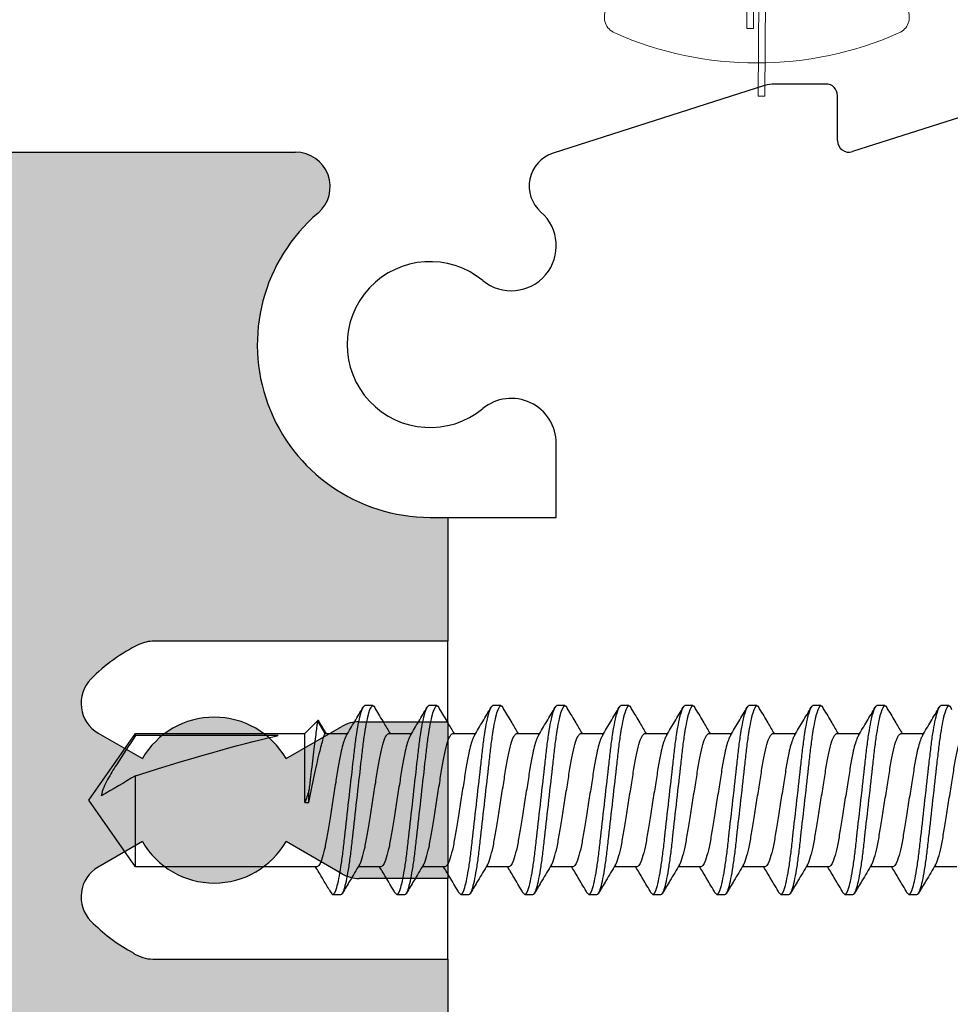
# Model space of a CAD drawing. Units: inches. Extents: x 110 to 640, y 2 to 403.
# Drawn here: x 335 to 336, y 85 to 86 of the extents above; entities that cross this region are included whole.
import ezdxf

# ---------------------------------------------------------------- set-up
doc = ezdxf.new("R2010")
doc.units = ezdxf.units.IN
doc.header["$MEASUREMENT"] = 0
doc.linetypes.add('SLD-Solid', pattern=[0])

# ---------------------------------------------------------------- blocks, each defined once
blk = doc.blocks.new('M24701')
h = blk.add_hatch(color=256)
h.dxf.hatch_style = 1
h.paths.add_polyline_path([(1.12504, 1.60121), (1.12504, 1.63621, -0.414214), (1.13504, 1.64621), (1.24004, 1.64621, 0.414186), (1.25004, 1.65621), (1.25006, 1.84826, 0.414241), (1.06256, 2.03578), (0.87504, 2.03593), (0.50004, 2.03578), (0.31252, 2.03578, 0.414214), (0.12502, 1.84828), (0.12502, 1.65621, 0.414214), (0.13502, 1.64621), (0.24002, 1.64621, -0.414214), (0.25002, 1.63621), (0.25002, 1.60121, -0.414214), (0.24002, 1.59121), (0.13502, 1.59121, 0.414214), (0.12502, 1.58121), (0.12502, 1.10121, 0.414214), (0.13502, 1.09121), (0.24002, 1.09121, -0.414214), (0.25002, 1.08121), (0.25002, 1.04621, -0.414214), (0.24002, 1.03621), (0.13502, 1.03621, 0.414215), (0.12502, 1.02621), (0.12502, 0.60331, 0.697438), (0.17786, 0.58386, -0.697439), (0.44205, 0.48659), (0.44205, 0.47109), (0.54953, 0.47109), (0.54953, 0.7272, -0.151287), (0.55478, 0.74415, 0.023813), (0.55628, 0.74658, -0.072415), (0.58244, 0.78099, -0.490314), (0.62944, 0.77459), (0.65153, 0.73632, 0.57735), (0.65153, 0.61161), (0.62355, 0.56314, 0.131652), (0.61953, 0.54814), (0.61953, 0.47109), (0.75553, 0.47109), (0.75553, 0.54814, 0.131652), (0.75151, 0.56314), (0.72353, 0.61161, 0.57735), (0.72353, 0.73632), (0.74562, 0.77459, -0.490314), (0.79262, 0.78099, -0.086084), (0.82253, 0.73935, -0.113237), (0.82553, 0.72627), (0.82553, 0.47109), (0.93301, 0.47109), (0.93301, 0.48659, -0.697401), (1.19719, 0.58387, 0.697392), (1.25002, 0.60332), (1.25003, 1.02621, 0.414221), (1.24003, 1.03621), (1.13504, 1.03621, -0.414214), (1.12504, 1.04621), (1.12504, 1.08121, -0.414214), (1.13504, 1.09121), (1.24004, 1.09121, 0.414214), (1.25004, 1.10121), (1.25004, 1.58121, 0.414214), (1.24004, 1.59121), (1.13504, 1.59121, -0.414214)])
for p, q in [((1.25003, 1.02621), (1.25002, 0.60332)), ((0.65153, 0.73632), (0.62944, 0.77459)), ((0.74562, 0.77459), (0.72353, 0.73632)), ((0.54953, 0.7272), (0.54953, 0.47109)), ((0.82553, 0.47109), (0.82553, 0.72627)), ((0.62355, 0.56314), (0.65153, 0.61161)), ((0.72353, 0.61161), (0.75151, 0.56314)), ((0.61953, 0.47109), (0.61953, 0.54814)), ((0.75553, 0.54814), (0.75553, 0.47109)), ((0.93301, 0.48659), (0.93301, 0.37709)), ((0.54953, 0.47109), (0.44205, 0.47109)), ((0.54953, 0.47109), (0.61953, 0.47109)), ((0.75553, 0.47109), (0.61953, 0.47109)), ((0.75553, 0.47109), (0.82553, 0.47109)), ((0.93301, 0.47109), (0.82553, 0.47109)), ((0.93301, 0.37709), (0.99728, 0.37709)), ((1.30779, 0.19639), (1.24919, 0.37972)), ((1.30922, 0.14304), (1.30922, 0.18726)), ((1.26004, 0.13305), (1.29922, 0.13304)), ((1.2822, 0.02087), (1.25051, 0.12))]:
    blk.add_line(p, q)
for centre, radius, start, end in [((0.60345, 0.75959), 0.03, 30, 134.47751), ((0.77161, 0.75959), 0.03, 45.52249, 150), ((0.68753, 0.67396), 0.15, 134.47751, 151.04498), ((0.68753, 0.67396), 0.15, 25.84193, 45.52249), ((0.57953, 0.7272), 0.03, 145.58849, 180), ((0.53003, 0.7611), 0.03, 325.58849, 331.04498), ((0.68753, 0.67396), 0.072, 120, 240), ((0.68753, 0.67396), 0.072, 300, 60), ((0.79553, 0.72627), 0.03, 0, 25.84193), ((1.08301, 0.48659), 0.15, 40.43217, 180), ((1.22002, 0.60332), 0.03, 220.43217, 359.99854), ((0.64953, 0.54814), 0.03, 150, 180), ((0.72553, 0.54814), 0.03, 0, 30), ((1.08301, 0.48659), 0.072, 320.56999, 219.43001), ((0.99728, 0.41609), 0.039, 270, 39.43001), ((1.16875, 0.41609), 0.039, 140.56999, 318.74142), ((1.22062, 0.37058), 0.03, 17.72607, 138.74142), ((1.27922, 0.18726), 0.03, 0, 17.72607), ((1.29922, 0.14304), 0.01, 270.00012, 0), ((1.26004, 0.12305), 0.01, 90, 197.72607)]:
    blk.add_arc(centre, radius, start, end)
blk = doc.blocks.new('WS1')
at = {"lineweight": 5}
for p, q in [((44.37194, 4.79628), (44.37373, 4.53797)), ((44.37772, 4.79628), (44.37194, 4.79628)), ((44.37955, 4.53499), (44.37772, 4.79628)), ((44.36801, 4.73758), (44.36224, 4.73758)), ((44.36224, 4.73758), (44.36224, 4.53499)), ((44.36801, 4.53797), (44.36801, 4.73758)), ((44.24008, 4.7211), (44.32472, 4.54743)), ((44.41702, 4.54743), (44.50166, 4.7211)), ((44.24618, 4.54364), (44.24618, 4.52123)), ((44.32472, 4.54743), (44.24998, 4.54743)), ((44.32472, 4.54022), (44.32472, 4.54743)), ((44.41702, 4.54743), (44.41702, 4.54022)), ((44.49176, 4.54743), (44.41702, 4.54743)), ((44.49556, 4.52123), (44.49556, 4.54364)), ((44.37373, 4.53797), (44.36801, 4.53797)), ((44.24998, 4.51743), (44.49176, 4.51743))]:
    blk.add_line(p, q, dxfattribs=at)
for centre, radius, start, end in [((44.37087, 4.46217), 0.30527, 66.16349, 113.83651), ((44.25357, 4.72768), 0.015, 113.83651, 205.98139), ((44.48818, 4.72768), 0.015, 334.01861, 66.16349), ((44.24998, 4.54364), 0.0038, 90, 180), ((44.37087, 4.73384), 0.19904, 256.59198, 283.40802), ((44.49176, 4.54364), 0.0038, 0, 90), ((44.24998, 4.52123), 0.0038, 180, 270), ((44.49176, 4.52123), 0.0038, 270, 0)]:
    blk.add_arc(centre, radius, start, end, dxfattribs=at)
blk = doc.blocks.new('Fixed Bumper Screw')
at = {"color": 7, "linetype": 'SLD-Solid', "lineweight": 25}
for p, q in [((1.57067, 1.05657), (1.57761, 1.05657)), ((1.62623, 1.05657), (1.63317, 1.05657)), ((1.68179, 1.05657), (1.68873, 1.05657)), ((1.73735, 1.05657), (1.74429, 1.05657)), ((1.79291, 1.05657), (1.79985, 1.05657)), ((1.84847, 1.05657), (1.85541, 1.05657)), ((1.90403, 1.05657), (1.91097, 1.05657)), ((1.95959, 1.05657), (1.96653, 1.05657)), ((2.01515, 1.05657), (2.02209, 1.05657)), ((2.07071, 1.05657), (2.07765, 1.05657)), ((2.11873, 1.04352), (2.11238, 1.03251)), ((2.12974, 1.03251), (2.11873, 1.04352)), ((1.61234, 1.03251), (1.59256, 1.03251)), ((1.6679, 1.03251), (1.64812, 1.03251)), ((1.72346, 1.03251), (1.70368, 1.03251)), ((1.77902, 1.03251), (1.75924, 1.03251)), ((1.83458, 1.03251), (1.8148, 1.03251)), ((1.89014, 1.03251), (1.87036, 1.03251)), ((1.9457, 1.03251), (1.92592, 1.03251)), ((2.00126, 1.03251), (1.98148, 1.03251)), ((2.05682, 1.03251), (2.03704, 1.03251)), ((2.11238, 1.03251), (2.0926, 1.03251)), ((2.27667, 1.03251), (2.12974, 1.03251)), ((2.12974, 0.97241), (2.12974, 1.03251)), ((2.1529, 1.03054), (2.27667, 1.03054)), ((2.31724, 0.97457), (2.27667, 1.03251)), ((2.27667, 1.03054), (2.27667, 1.03251)), ((2.27667, 0.91662), (2.27667, 0.99565)), ((2.12627, 0.97241), (2.12627, 0.98277)), ((2.27667, 0.91662), (2.31724, 0.97457)), ((2.12974, 0.97241), (2.12627, 0.97241)), ((1.56372, 0.91662), (1.5835, 0.91662)), ((1.61928, 0.91662), (1.63906, 0.91662)), ((1.67484, 0.91662), (1.69462, 0.91662)), ((1.7304, 0.91662), (1.75018, 0.91662)), ((1.78596, 0.91662), (1.80574, 0.91662)), ((1.84152, 0.91662), (1.8613, 0.91662)), ((1.89708, 0.91662), (1.91686, 0.91662)), ((1.95264, 0.91662), (1.97242, 0.91662)), ((2.0082, 0.91662), (2.02798, 0.91662)), ((2.06376, 0.91662), (2.08354, 0.91662)), ((2.11932, 0.91662), (2.27667, 0.91662)), ((1.60539, 0.89257), (1.59845, 0.89257)), ((1.60692, 0.89399), (1.60539, 0.89257)), ((1.66095, 0.89257), (1.65401, 0.89257)), ((1.66248, 0.89399), (1.66095, 0.89257)), ((1.71651, 0.89257), (1.70957, 0.89257)), ((1.71804, 0.89399), (1.71651, 0.89257)), ((1.77207, 0.89257), (1.76513, 0.89257)), ((1.7736, 0.89399), (1.77207, 0.89257)), ((1.82763, 0.89257), (1.82069, 0.89257)), ((1.82916, 0.89399), (1.82763, 0.89257)), ((1.88319, 0.89257), (1.87625, 0.89257)), ((1.88472, 0.89399), (1.88319, 0.89257)), ((1.93875, 0.89257), (1.93181, 0.89257)), ((1.94028, 0.89399), (1.93875, 0.89257)), ((1.99431, 0.89257), (1.98737, 0.89257)), ((1.99584, 0.89399), (1.99431, 0.89257)), ((2.04987, 0.89257), (2.04293, 0.89257)), ((2.0514, 0.89399), (2.04987, 0.89257)), ((2.10543, 0.89257), (2.09849, 0.89257))]:
    blk.add_line(p, q, dxfattribs=at)
blk.add_ellipse((2.30904, 0.97457), major_axis=(0.17304, -0.05715), ratio=0.0553, start_param=1.777201, end_param=2.713843, dxfattribs=at)
for points, knots in [([(1.57067, 1.05657), (1.57014, 1.05642), (1.5694, 1.05621), (1.56858, 1.05389), (1.56834, 1.0532)], [0, 0, 0, 0, 0.707355, 1, 1, 1, 1]), ([(1.59845, 0.89257), (1.59744, 0.89257), (1.59628, 0.89456), (1.59383, 0.90288), (1.59256, 0.90918), (1.59079, 0.92068), (1.59023, 0.92484), (1.58917, 0.93351), (1.58868, 0.93802), (1.58703, 0.95263), (1.5858, 0.96358), (1.58332, 0.98555), (1.58208, 0.99651), (1.58043, 1.01112), (1.57994, 1.01562), (1.57889, 1.02429), (1.57832, 1.02845), (1.57656, 1.03995), (1.57529, 1.04626), (1.57284, 1.05457), (1.57167, 1.05657), (1.57067, 1.05657)], [0, 0, 0, 0, 0.125, 0.125, 0.25, 0.25, 0.3125, 0.3125, 0.375, 0.375, 0.5, 0.5, 0.625, 0.625, 0.6875, 0.6875, 0.75, 0.75, 0.875, 0.875, 1, 1, 1, 1]), ([(1.60539, 0.89257), (1.60439, 0.89257), (1.60322, 0.89456), (1.60077, 0.90288), (1.5995, 0.90918), (1.59774, 0.92068), (1.59717, 0.92484), (1.59612, 0.93351), (1.59563, 0.93802), (1.59398, 0.95263), (1.59274, 0.96358), (1.59026, 0.98555), (1.58902, 0.99651), (1.58738, 1.01112), (1.58688, 1.01562), (1.58583, 1.02429), (1.58527, 1.02845), (1.5835, 1.03995), (1.58223, 1.04626), (1.57978, 1.05457), (1.57861, 1.05657), (1.57761, 1.05657)], [0, 0, 0, 0, 0.125, 0.125, 0.25, 0.25, 0.3125, 0.3125, 0.375, 0.375, 0.5, 0.5, 0.625, 0.625, 0.6875, 0.6875, 0.75, 0.75, 0.875, 0.875, 1, 1, 1, 1]), ([(1.5937, 1.0306), (1.59127, 1.03468), (1.58639, 1.04287), (1.58156, 1.05109), (1.57914, 1.05522)], [0, 0, 0, 0, 0.498626, 1, 1, 1, 1]), ([(1.62392, 1.05359), (1.62154, 1.04959), (1.61735, 1.04252), (1.61315, 1.03554), (1.61133, 1.03251)], [0, 0, 0, 0, 0.5663678, 1, 1, 1, 1]), ([(1.62623, 1.05657), (1.6257, 1.05642), (1.62496, 1.05621), (1.62414, 1.05389), (1.6239, 1.0532)], [0, 0, 0, 0, 0.707355, 1, 1, 1, 1]), ([(1.65401, 0.89257), (1.653, 0.89257), (1.65184, 0.89456), (1.64939, 0.90288), (1.64812, 0.90918), (1.64635, 0.92068), (1.64579, 0.92484), (1.64473, 0.93351), (1.64424, 0.93802), (1.64259, 0.95263), (1.64136, 0.96358), (1.63888, 0.98555), (1.63764, 0.99651), (1.63599, 1.01112), (1.6355, 1.01562), (1.63445, 1.02429), (1.63388, 1.02845), (1.63212, 1.03995), (1.63085, 1.04626), (1.6284, 1.05457), (1.62723, 1.05657), (1.62623, 1.05657)], [0, 0, 0, 0, 0.125, 0.125, 0.25, 0.25, 0.3125, 0.3125, 0.375, 0.375, 0.5, 0.5, 0.625, 0.625, 0.6875, 0.6875, 0.75, 0.75, 0.875, 0.875, 1, 1, 1, 1]), ([(1.66095, 0.89257), (1.65995, 0.89257), (1.65878, 0.89456), (1.65633, 0.90288), (1.65506, 0.90918), (1.6533, 0.92068), (1.65273, 0.92484), (1.65168, 0.93351), (1.65119, 0.93802), (1.64954, 0.95263), (1.6483, 0.96358), (1.64582, 0.98555), (1.64458, 0.99651), (1.64294, 1.01112), (1.64244, 1.01562), (1.64139, 1.02429), (1.64083, 1.02845), (1.63906, 1.03995), (1.63779, 1.04626), (1.63534, 1.05457), (1.63417, 1.05657), (1.63317, 1.05657)], [0, 0, 0, 0, 0.125, 0.125, 0.25, 0.25, 0.3125, 0.3125, 0.375, 0.375, 0.5, 0.5, 0.625, 0.625, 0.6875, 0.6875, 0.75, 0.75, 0.875, 0.875, 1, 1, 1, 1]), ([(1.64926, 1.0306), (1.64683, 1.03468), (1.64195, 1.04287), (1.63712, 1.05109), (1.6347, 1.05522)], [0, 0, 0, 0, 0.498626, 1, 1, 1, 1]), ([(1.67948, 1.05359), (1.6771, 1.04959), (1.67291, 1.04252), (1.66871, 1.03554), (1.66689, 1.03251)], [0, 0, 0, 0, 0.566368, 1, 1, 1, 1]), ([(1.68179, 1.05657), (1.68126, 1.05642), (1.68052, 1.05621), (1.6797, 1.05389), (1.67946, 1.0532)], [0, 0, 0, 0, 0.7073549, 1, 1, 1, 1]), ([(1.70957, 0.89257), (1.70856, 0.89257), (1.7074, 0.89456), (1.70495, 0.90288), (1.70368, 0.90918), (1.70191, 0.92068), (1.70135, 0.92484), (1.70029, 0.93351), (1.6998, 0.93802), (1.69815, 0.95263), (1.69692, 0.96358), (1.69444, 0.98555), (1.6932, 0.99651), (1.69155, 1.01112), (1.69106, 1.01562), (1.69001, 1.02429), (1.68944, 1.02845), (1.68768, 1.03995), (1.68641, 1.04626), (1.68396, 1.05457), (1.68279, 1.05657), (1.68179, 1.05657)], [0, 0, 0, 0, 0.125, 0.125, 0.25, 0.25, 0.3125, 0.3125, 0.375, 0.375, 0.5, 0.5, 0.625, 0.625, 0.6875, 0.6875, 0.75, 0.75, 0.875, 0.875, 1, 1, 1, 1]), ([(1.71651, 0.89257), (1.71551, 0.89257), (1.71434, 0.89456), (1.71189, 0.90288), (1.71062, 0.90918), (1.70886, 0.92068), (1.70829, 0.92484), (1.70724, 0.93351), (1.70675, 0.93802), (1.7051, 0.95263), (1.70386, 0.96358), (1.70138, 0.98555), (1.70014, 0.99651), (1.6985, 1.01112), (1.698, 1.01562), (1.69695, 1.02429), (1.69639, 1.02845), (1.69462, 1.03995), (1.69335, 1.04626), (1.6909, 1.05457), (1.68973, 1.05657), (1.68873, 1.05657)], [0, 0, 0, 0, 0.125, 0.125, 0.25, 0.25, 0.3125, 0.3125, 0.375, 0.375, 0.5, 0.5, 0.625, 0.625, 0.6875, 0.6875, 0.75, 0.75, 0.875, 0.875, 1, 1, 1, 1]), ([(1.70482, 1.0306), (1.70239, 1.03468), (1.69751, 1.04287), (1.69268, 1.05109), (1.69026, 1.05522)], [0, 0, 0, 0, 0.498626, 1, 1, 1, 1]), ([(1.73504, 1.05359), (1.73266, 1.04959), (1.72847, 1.04252), (1.72427, 1.03554), (1.72245, 1.03251)], [0, 0, 0, 0, 0.5663678, 1, 1, 1, 1]), ([(1.73735, 1.05657), (1.73682, 1.05642), (1.73608, 1.05621), (1.73526, 1.05389), (1.73502, 1.0532)], [0, 0, 0, 0, 0.7073549, 1, 1, 1, 1]), ([(1.76513, 0.89257), (1.76412, 0.89257), (1.76296, 0.89456), (1.76051, 0.90288), (1.75924, 0.90918), (1.75747, 0.92068), (1.75691, 0.92484), (1.75585, 0.93351), (1.75536, 0.93802), (1.75371, 0.95263), (1.75248, 0.96358), (1.75, 0.98555), (1.74876, 0.99651), (1.74711, 1.01112), (1.74662, 1.01562), (1.74557, 1.02429), (1.745, 1.02845), (1.74324, 1.03995), (1.74197, 1.04626), (1.73952, 1.05457), (1.73835, 1.05657), (1.73735, 1.05657)], [0, 0, 0, 0, 0.125, 0.125, 0.25, 0.25, 0.3125, 0.3125, 0.375, 0.375, 0.5, 0.5, 0.625, 0.625, 0.6875, 0.6875, 0.75, 0.75, 0.875, 0.875, 1, 1, 1, 1]), ([(1.77207, 0.89257), (1.77107, 0.89257), (1.7699, 0.89456), (1.76745, 0.90288), (1.76618, 0.90918), (1.76442, 0.92068), (1.76385, 0.92484), (1.7628, 0.93351), (1.76231, 0.93802), (1.76066, 0.95263), (1.75942, 0.96358), (1.75694, 0.98555), (1.7557, 0.99651), (1.75406, 1.01112), (1.75356, 1.01562), (1.75251, 1.02429), (1.75195, 1.02845), (1.75018, 1.03995), (1.74891, 1.04626), (1.74646, 1.05457), (1.74529, 1.05657), (1.74429, 1.05657)], [0, 0, 0, 0, 0.125, 0.125, 0.25, 0.25, 0.3125, 0.3125, 0.375, 0.375, 0.5, 0.5, 0.625, 0.625, 0.6875, 0.6875, 0.75, 0.75, 0.875, 0.875, 1, 1, 1, 1]), ([(1.76038, 1.0306), (1.75795, 1.03468), (1.75307, 1.04287), (1.74824, 1.05109), (1.74582, 1.05522)], [0, 0, 0, 0, 0.498626, 1, 1, 1, 1]), ([(1.7906, 1.05359), (1.78822, 1.04959), (1.78403, 1.04252), (1.77983, 1.03554), (1.77801, 1.03251)], [0, 0, 0, 0, 0.566368, 1, 1, 1, 1]), ([(1.79291, 1.05657), (1.79238, 1.05642), (1.79164, 1.05621), (1.79082, 1.05389), (1.79058, 1.0532)], [0, 0, 0, 0, 0.7073549, 1, 1, 1, 1]), ([(1.82069, 0.89257), (1.81968, 0.89257), (1.81852, 0.89456), (1.81607, 0.90288), (1.8148, 0.90918), (1.81303, 0.92068), (1.81247, 0.92484), (1.81141, 0.93351), (1.81092, 0.93802), (1.80927, 0.95263), (1.80804, 0.96358), (1.80556, 0.98555), (1.80432, 0.99651), (1.80267, 1.01112), (1.80218, 1.01562), (1.80113, 1.02429), (1.80056, 1.02845), (1.7988, 1.03995), (1.79753, 1.04626), (1.79508, 1.05457), (1.79391, 1.05657), (1.79291, 1.05657)], [0, 0, 0, 0, 0.125, 0.125, 0.25, 0.25, 0.3125, 0.3125, 0.375, 0.375, 0.5, 0.5, 0.625, 0.625, 0.6875, 0.6875, 0.75, 0.75, 0.875, 0.875, 1, 1, 1, 1]), ([(1.82763, 0.89257), (1.82663, 0.89257), (1.82546, 0.89456), (1.82301, 0.90288), (1.82174, 0.90918), (1.81998, 0.92068), (1.81941, 0.92484), (1.81836, 0.93351), (1.81787, 0.93802), (1.81622, 0.95263), (1.81498, 0.96358), (1.8125, 0.98555), (1.81126, 0.99651), (1.80962, 1.01112), (1.80912, 1.01562), (1.80807, 1.02429), (1.80751, 1.02845), (1.80574, 1.03995), (1.80447, 1.04626), (1.80202, 1.05457), (1.80085, 1.05657), (1.79985, 1.05657)], [0, 0, 0, 0, 0.125, 0.125, 0.25, 0.25, 0.3125, 0.3125, 0.375, 0.375, 0.5, 0.5, 0.625, 0.625, 0.6875, 0.6875, 0.75, 0.75, 0.875, 0.875, 1, 1, 1, 1]), ([(1.81594, 1.0306), (1.81351, 1.03468), (1.80863, 1.04287), (1.8038, 1.05109), (1.80138, 1.05522)], [0, 0, 0, 0, 0.498626, 1, 1, 1, 1]), ([(1.84616, 1.05359), (1.84378, 1.04959), (1.83959, 1.04252), (1.83539, 1.03554), (1.83357, 1.03251)], [0, 0, 0, 0, 0.5663678, 1, 1, 1, 1]), ([(1.84847, 1.05657), (1.84794, 1.05642), (1.8472, 1.05621), (1.84638, 1.05389), (1.84614, 1.0532)], [0, 0, 0, 0, 0.707355, 1, 1, 1, 1]), ([(1.87625, 0.89257), (1.87524, 0.89257), (1.87408, 0.89456), (1.87163, 0.90288), (1.87036, 0.90918), (1.86859, 0.92068), (1.86803, 0.92484), (1.86697, 0.93351), (1.86648, 0.93802), (1.86483, 0.95263), (1.8636, 0.96358), (1.86112, 0.98555), (1.85988, 0.99651), (1.85823, 1.01112), (1.85774, 1.01562), (1.85669, 1.02429), (1.85612, 1.02845), (1.85436, 1.03995), (1.85309, 1.04626), (1.85064, 1.05457), (1.84947, 1.05657), (1.84847, 1.05657)], [0, 0, 0, 0, 0.125, 0.125, 0.25, 0.25, 0.3125, 0.3125, 0.375, 0.375, 0.5, 0.5, 0.625, 0.625, 0.6875, 0.6875, 0.75, 0.75, 0.875, 0.875, 1, 1, 1, 1]), ([(1.88319, 0.89257), (1.88219, 0.89257), (1.88102, 0.89456), (1.87857, 0.90288), (1.8773, 0.90918), (1.87554, 0.92068), (1.87497, 0.92484), (1.87392, 0.93351), (1.87343, 0.93802), (1.87178, 0.95263), (1.87054, 0.96358), (1.86806, 0.98555), (1.86682, 0.99651), (1.86518, 1.01112), (1.86468, 1.01562), (1.86363, 1.02429), (1.86307, 1.02845), (1.8613, 1.03995), (1.86003, 1.04626), (1.85758, 1.05457), (1.85641, 1.05657), (1.85541, 1.05657)], [0, 0, 0, 0, 0.125, 0.125, 0.25, 0.25, 0.3125, 0.3125, 0.375, 0.375, 0.5, 0.5, 0.625, 0.625, 0.6875, 0.6875, 0.75, 0.75, 0.875, 0.875, 1, 1, 1, 1]), ([(1.8715, 1.0306), (1.86907, 1.03468), (1.86419, 1.04287), (1.85936, 1.05109), (1.85694, 1.05522)], [0, 0, 0, 0, 0.498626, 1, 1, 1, 1]), ([(1.90172, 1.05359), (1.89934, 1.04959), (1.89515, 1.04252), (1.89095, 1.03554), (1.88913, 1.03251)], [0, 0, 0, 0, 0.5663678, 1, 1, 1, 1]), ([(1.90403, 1.05657), (1.9035, 1.05642), (1.90276, 1.05621), (1.90194, 1.05389), (1.9017, 1.0532)], [0, 0, 0, 0, 0.707355, 1, 1, 1, 1]), ([(1.93181, 0.89257), (1.9308, 0.89257), (1.92964, 0.89456), (1.92719, 0.90288), (1.92592, 0.90918), (1.92415, 0.92068), (1.92359, 0.92484), (1.92253, 0.93351), (1.92204, 0.93802), (1.92039, 0.95263), (1.91916, 0.96358), (1.91668, 0.98555), (1.91544, 0.99651), (1.91379, 1.01112), (1.9133, 1.01562), (1.91225, 1.02429), (1.91168, 1.02845), (1.90992, 1.03995), (1.90865, 1.04626), (1.9062, 1.05457), (1.90503, 1.05657), (1.90403, 1.05657)], [0, 0, 0, 0, 0.125, 0.125, 0.25, 0.25, 0.3125, 0.3125, 0.375, 0.375, 0.5, 0.5, 0.625, 0.625, 0.6875, 0.6875, 0.75, 0.75, 0.875, 0.875, 1, 1, 1, 1]), ([(1.93875, 0.89257), (1.93775, 0.89257), (1.93658, 0.89456), (1.93413, 0.90288), (1.93286, 0.90918), (1.9311, 0.92068), (1.93053, 0.92484), (1.92948, 0.93351), (1.92899, 0.93802), (1.92734, 0.95263), (1.9261, 0.96358), (1.92362, 0.98555), (1.92238, 0.99651), (1.92074, 1.01112), (1.92024, 1.01562), (1.91919, 1.02429), (1.91863, 1.02845), (1.91686, 1.03995), (1.91559, 1.04626), (1.91314, 1.05457), (1.91197, 1.05657), (1.91097, 1.05657)], [0, 0, 0, 0, 0.125, 0.125, 0.25, 0.25, 0.3125, 0.3125, 0.375, 0.375, 0.5, 0.5, 0.625, 0.625, 0.6875, 0.6875, 0.75, 0.75, 0.875, 0.875, 1, 1, 1, 1]), ([(1.92706, 1.0306), (1.92463, 1.03468), (1.91975, 1.04287), (1.91492, 1.05109), (1.9125, 1.05522)], [0, 0, 0, 0, 0.4986256, 1, 1, 1, 1]), ([(1.95728, 1.05359), (1.9549, 1.04959), (1.95071, 1.04252), (1.94651, 1.03554), (1.94469, 1.03251)], [0, 0, 0, 0, 0.5663678, 1, 1, 1, 1]), ([(1.95959, 1.05657), (1.95906, 1.05642), (1.95832, 1.05621), (1.9575, 1.05389), (1.95726, 1.0532)], [0, 0, 0, 0, 0.707355, 1, 1, 1, 1]), ([(1.98737, 0.89257), (1.98636, 0.89257), (1.9852, 0.89456), (1.98275, 0.90288), (1.98148, 0.90918), (1.97971, 0.92068), (1.97915, 0.92484), (1.97809, 0.93351), (1.9776, 0.93802), (1.97595, 0.95263), (1.97472, 0.96358), (1.97224, 0.98555), (1.971, 0.99651), (1.96935, 1.01112), (1.96886, 1.01562), (1.96781, 1.02429), (1.96724, 1.02845), (1.96548, 1.03995), (1.96421, 1.04626), (1.96176, 1.05457), (1.96059, 1.05657), (1.95959, 1.05657)], [0, 0, 0, 0, 0.125, 0.125, 0.25, 0.25, 0.3125, 0.3125, 0.375, 0.375, 0.5, 0.5, 0.625, 0.625, 0.6875, 0.6875, 0.75, 0.75, 0.875, 0.875, 1, 1, 1, 1]), ([(1.99431, 0.89257), (1.99331, 0.89257), (1.99214, 0.89456), (1.98969, 0.90288), (1.98842, 0.90918), (1.98666, 0.92068), (1.98609, 0.92484), (1.98504, 0.93351), (1.98455, 0.93802), (1.9829, 0.95263), (1.98166, 0.96358), (1.97918, 0.98555), (1.97794, 0.99651), (1.9763, 1.01112), (1.9758, 1.01562), (1.97475, 1.02429), (1.97419, 1.02845), (1.97242, 1.03995), (1.97115, 1.04626), (1.9687, 1.05457), (1.96753, 1.05657), (1.96653, 1.05657)], [0, 0, 0, 0, 0.125, 0.125, 0.25, 0.25, 0.3125, 0.3125, 0.375, 0.375, 0.5, 0.5, 0.625, 0.625, 0.6875, 0.6875, 0.75, 0.75, 0.875, 0.875, 1, 1, 1, 1]), ([(1.98262, 1.0306), (1.98019, 1.03468), (1.97531, 1.04287), (1.97048, 1.05109), (1.96806, 1.05522)], [0, 0, 0, 0, 0.4986256, 1, 1, 1, 1]), ([(2.01284, 1.05359), (2.01046, 1.04959), (2.00627, 1.04252), (2.00207, 1.03554), (2.00025, 1.03251)], [0, 0, 0, 0, 0.566368, 1, 1, 1, 1]), ([(2.01515, 1.05657), (2.01462, 1.05642), (2.01388, 1.05621), (2.01306, 1.05389), (2.01282, 1.0532)], [0, 0, 0, 0, 0.707355, 1, 1, 1, 1]), ([(2.04293, 0.89257), (2.04192, 0.89257), (2.04076, 0.89456), (2.03831, 0.90288), (2.03704, 0.90918), (2.03527, 0.92068), (2.03471, 0.92484), (2.03365, 0.93351), (2.03316, 0.93802), (2.03151, 0.95263), (2.03028, 0.96358), (2.0278, 0.98555), (2.02656, 0.99651), (2.02491, 1.01112), (2.02442, 1.01562), (2.02337, 1.02429), (2.0228, 1.02845), (2.02104, 1.03995), (2.01977, 1.04626), (2.01732, 1.05457), (2.01615, 1.05657), (2.01515, 1.05657)], [0, 0, 0, 0, 0.125, 0.125, 0.25, 0.25, 0.3125, 0.3125, 0.375, 0.375, 0.5, 0.5, 0.625, 0.625, 0.6875, 0.6875, 0.75, 0.75, 0.875, 0.875, 1, 1, 1, 1]), ([(2.04987, 0.89257), (2.04887, 0.89257), (2.0477, 0.89456), (2.04525, 0.90288), (2.04398, 0.90918), (2.04222, 0.92068), (2.04165, 0.92484), (2.0406, 0.93351), (2.04011, 0.93802), (2.03846, 0.95263), (2.03722, 0.96358), (2.03474, 0.98555), (2.0335, 0.99651), (2.03186, 1.01112), (2.03136, 1.01562), (2.03031, 1.02429), (2.02975, 1.02845), (2.02798, 1.03995), (2.02671, 1.04626), (2.02426, 1.05457), (2.02309, 1.05657), (2.02209, 1.05657)], [0, 0, 0, 0, 0.125, 0.125, 0.25, 0.25, 0.3125, 0.3125, 0.375, 0.375, 0.5, 0.5, 0.625, 0.625, 0.6875, 0.6875, 0.75, 0.75, 0.875, 0.875, 1, 1, 1, 1]), ([(2.03818, 1.0306), (2.03575, 1.03468), (2.03087, 1.04287), (2.02604, 1.05109), (2.02362, 1.05522)], [0, 0, 0, 0, 0.498626, 1, 1, 1, 1]), ([(2.0684, 1.05359), (2.06602, 1.04959), (2.06183, 1.04252), (2.05763, 1.03554), (2.05581, 1.03251)], [0, 0, 0, 0, 0.566368, 1, 1, 1, 1]), ([(2.07071, 1.05657), (2.07018, 1.05642), (2.06944, 1.05621), (2.06862, 1.05389), (2.06838, 1.0532)], [0, 0, 0, 0, 0.707355, 1, 1, 1, 1]), ([(2.09849, 0.89257), (2.09748, 0.89257), (2.09632, 0.89456), (2.09387, 0.90288), (2.0926, 0.90918), (2.09083, 0.92068), (2.09027, 0.92484), (2.08921, 0.93351), (2.08872, 0.93802), (2.08707, 0.95263), (2.08584, 0.96358), (2.08336, 0.98555), (2.08212, 0.99651), (2.08047, 1.01112), (2.07998, 1.01562), (2.07893, 1.02429), (2.07836, 1.02845), (2.0766, 1.03995), (2.07533, 1.04626), (2.07288, 1.05457), (2.07171, 1.05657), (2.07071, 1.05657)], [0, 0, 0, 0, 0.125, 0.125, 0.25, 0.25, 0.3125, 0.3125, 0.375, 0.375, 0.5, 0.5, 0.625, 0.625, 0.6875, 0.6875, 0.75, 0.75, 0.875, 0.875, 1, 1, 1, 1]), ([(2.10543, 0.89257), (2.10443, 0.89257), (2.10326, 0.89456), (2.10081, 0.90288), (2.09954, 0.90918), (2.09778, 0.92068), (2.09721, 0.92484), (2.09616, 0.93351), (2.09567, 0.93802), (2.09402, 0.95263), (2.09278, 0.96358), (2.0903, 0.98555), (2.08906, 0.99651), (2.08742, 1.01112), (2.08692, 1.01562), (2.08587, 1.02429), (2.08531, 1.02845), (2.08354, 1.03995), (2.08227, 1.04626), (2.07982, 1.05457), (2.07865, 1.05657), (2.07765, 1.05657)], [0, 0, 0, 0, 0.125, 0.125, 0.25, 0.25, 0.3125, 0.3125, 0.375, 0.375, 0.5, 0.5, 0.625, 0.625, 0.6875, 0.6875, 0.75, 0.75, 0.875, 0.875, 1, 1, 1, 1]), ([(2.09374, 1.0306), (2.09131, 1.03468), (2.08643, 1.04287), (2.0816, 1.05109), (2.07918, 1.05522)], [0, 0, 0, 0, 0.498626, 1, 1, 1, 1]), ([(2.11716, 1.04204), (2.11721, 1.04219), (2.1175, 1.0432), (2.11804, 1.04377), (2.1185, 1.0436), (2.11873, 1.04352)], [0, 0, 0, 0, 0.084856, 0.538624, 1, 1, 1, 1]), ([(2.11873, 1.04352), (2.11873, 1.04352), (2.11878, 1.04312), (2.11899, 1.04155), (2.11914, 1.04036), (2.11974, 1.03576), (2.12032, 1.03119), (2.12174, 1.01997), (2.12258, 1.01322), (2.12392, 1.00229), (2.12439, 0.99844), (2.12532, 0.99069), (2.12579, 0.98676), (2.12627, 0.98277)], [0, 0, 0, 0, 0.125, 0.125, 0.25, 0.25, 0.5, 0.5, 0.75, 0.75, 0.875, 0.875, 1, 1, 1, 1]), ([(2.1171, 1.04207), (2.11701, 1.04192), (2.11511, 1.03871), (2.11319, 1.03553), (2.11137, 1.03251)], [0, 0, 0, 0, 0.047294, 1, 1, 1, 1]), ([(1.58239, 0.91851), (1.58238, 0.91852), (1.58162, 0.91918), (1.57992, 0.92409), (1.57748, 0.9331), (1.5753, 0.94529), (1.57312, 0.95932), (1.57067, 0.97457), (1.56822, 0.98981), (1.56604, 1.00386), (1.56386, 1.01597), (1.56141, 1.0253), (1.55896, 1.03138), (1.5575, 1.03214), (1.55678, 1.03251)], [0, 0, 0, 0, 0.000875, 0.0932, 0.185526, 0.27456, 0.363595, 0.45592, 0.548246, 0.63728, 0.726315, 0.81864, 0.910965, 1, 1, 1, 1]), ([(1.59369, 1.03039), (1.59414, 1.02963), (1.59516, 1.0279), (1.59682, 1.02271), (1.59879, 1.01482), (1.60076, 1.00386), (1.60294, 0.98981), (1.60539, 0.97457), (1.60784, 0.95932), (1.61002, 0.94528), (1.6122, 0.93317), (1.61465, 0.92384), (1.6171, 0.91775), (1.61856, 0.917), (1.61928, 0.91662)], [0, 0, 0, 0, 0.05189, 0.118877, 0.185363, 0.274415, 0.363468, 0.455811, 0.548155, 0.637208, 0.72626, 0.818604, 0.910948, 1, 1, 1, 1]), ([(1.63795, 0.91851), (1.63794, 0.91852), (1.63718, 0.91918), (1.63548, 0.92409), (1.63304, 0.9331), (1.63086, 0.94529), (1.62868, 0.95932), (1.62623, 0.97457), (1.62378, 0.98981), (1.6216, 1.00386), (1.61942, 1.01597), (1.61697, 1.0253), (1.61452, 1.03138), (1.61306, 1.03214), (1.61234, 1.03251)], [0, 0, 0, 0, 0.000875, 0.0932, 0.185526, 0.27456, 0.363595, 0.45592, 0.548246, 0.63728, 0.726315, 0.81864, 0.910965, 1, 1, 1, 1]), ([(1.64925, 1.03039), (1.6497, 1.02963), (1.65072, 1.0279), (1.65238, 1.02271), (1.65435, 1.01482), (1.65632, 1.00386), (1.6585, 0.98981), (1.66095, 0.97457), (1.6634, 0.95932), (1.66558, 0.94528), (1.66776, 0.93317), (1.67021, 0.92384), (1.67266, 0.91775), (1.67412, 0.917), (1.67484, 0.91662)], [0, 0, 0, 0, 0.05189, 0.118877, 0.185363, 0.274415, 0.363468, 0.455811, 0.548155, 0.637208, 0.72626, 0.818604, 0.910948, 1, 1, 1, 1]), ([(1.69351, 0.91851), (1.6935, 0.91852), (1.69274, 0.91918), (1.69104, 0.92409), (1.6886, 0.9331), (1.68642, 0.94529), (1.68424, 0.95932), (1.68179, 0.97457), (1.67934, 0.98981), (1.67716, 1.00386), (1.67498, 1.01597), (1.67253, 1.0253), (1.67008, 1.03138), (1.66862, 1.03214), (1.6679, 1.03251)], [0, 0, 0, 0, 0.000875, 0.0932, 0.185526, 0.27456, 0.363595, 0.45592, 0.548246, 0.63728, 0.726315, 0.81864, 0.910965, 1, 1, 1, 1]), ([(1.70481, 1.03039), (1.70526, 1.02963), (1.70628, 1.0279), (1.70794, 1.02271), (1.70991, 1.01482), (1.71188, 1.00386), (1.71406, 0.98981), (1.71651, 0.97457), (1.71896, 0.95932), (1.72114, 0.94528), (1.72332, 0.93317), (1.72577, 0.92384), (1.72822, 0.91775), (1.72968, 0.917), (1.7304, 0.91662)], [0, 0, 0, 0, 0.05189, 0.118877, 0.185363, 0.274415, 0.363468, 0.455811, 0.548155, 0.637208, 0.72626, 0.818604, 0.910948, 1, 1, 1, 1]), ([(1.74907, 0.91851), (1.74906, 0.91852), (1.7483, 0.91918), (1.7466, 0.92409), (1.74416, 0.9331), (1.74198, 0.94529), (1.7398, 0.95932), (1.73735, 0.97457), (1.7349, 0.98981), (1.73272, 1.00386), (1.73054, 1.01597), (1.72809, 1.0253), (1.72564, 1.03138), (1.72418, 1.03214), (1.72346, 1.03251)], [0, 0, 0, 0, 0.000875, 0.0932, 0.185526, 0.27456, 0.363595, 0.45592, 0.548246, 0.63728, 0.726315, 0.81864, 0.910965, 1, 1, 1, 1]), ([(1.76037, 1.03039), (1.76082, 1.02963), (1.76184, 1.0279), (1.7635, 1.02271), (1.76547, 1.01482), (1.76744, 1.00386), (1.76962, 0.98981), (1.77207, 0.97457), (1.77452, 0.95932), (1.7767, 0.94528), (1.77888, 0.93317), (1.78133, 0.92384), (1.78378, 0.91775), (1.78524, 0.917), (1.78596, 0.91662)], [0, 0, 0, 0, 0.05189, 0.118877, 0.185363, 0.274415, 0.363468, 0.455811, 0.548155, 0.637208, 0.72626, 0.818604, 0.910948, 1, 1, 1, 1]), ([(1.80463, 0.91851), (1.80462, 0.91852), (1.80386, 0.91918), (1.80216, 0.92409), (1.79972, 0.9331), (1.79754, 0.94529), (1.79536, 0.95932), (1.79291, 0.97457), (1.79046, 0.98981), (1.78828, 1.00386), (1.7861, 1.01597), (1.78365, 1.0253), (1.7812, 1.03138), (1.77974, 1.03214), (1.77902, 1.03251)], [0, 0, 0, 0, 0.000875, 0.0932, 0.185526, 0.27456, 0.363595, 0.45592, 0.548246, 0.63728, 0.726315, 0.81864, 0.910965, 1, 1, 1, 1]), ([(1.81593, 1.03039), (1.81638, 1.02963), (1.8174, 1.0279), (1.81906, 1.02271), (1.82103, 1.01482), (1.823, 1.00386), (1.82518, 0.98981), (1.82763, 0.97457), (1.83008, 0.95932), (1.83226, 0.94528), (1.83444, 0.93317), (1.83689, 0.92384), (1.83934, 0.91775), (1.8408, 0.917), (1.84152, 0.91662)], [0, 0, 0, 0, 0.05189, 0.118877, 0.185363, 0.274415, 0.363468, 0.455811, 0.548155, 0.637208, 0.72626, 0.818604, 0.910948, 1, 1, 1, 1]), ([(1.86019, 0.91851), (1.86018, 0.91852), (1.85942, 0.91918), (1.85772, 0.92409), (1.85528, 0.9331), (1.8531, 0.94529), (1.85092, 0.95932), (1.84847, 0.97457), (1.84602, 0.98981), (1.84384, 1.00386), (1.84166, 1.01597), (1.83921, 1.0253), (1.83676, 1.03138), (1.8353, 1.03214), (1.83458, 1.03251)], [0, 0, 0, 0, 0.000875, 0.0932, 0.185526, 0.27456, 0.363595, 0.45592, 0.548246, 0.63728, 0.726315, 0.81864, 0.910965, 1, 1, 1, 1]), ([(1.87149, 1.03039), (1.87194, 1.02963), (1.87296, 1.0279), (1.87462, 1.02271), (1.87659, 1.01482), (1.87856, 1.00386), (1.88074, 0.98981), (1.88319, 0.97457), (1.88564, 0.95932), (1.88782, 0.94528), (1.89, 0.93317), (1.89245, 0.92384), (1.8949, 0.91775), (1.89636, 0.917), (1.89708, 0.91662)], [0, 0, 0, 0, 0.05189, 0.118877, 0.185363, 0.274415, 0.363468, 0.455811, 0.548155, 0.637208, 0.72626, 0.818604, 0.910948, 1, 1, 1, 1]), ([(1.91575, 0.91851), (1.91574, 0.91852), (1.91498, 0.91918), (1.91328, 0.92409), (1.91084, 0.9331), (1.90866, 0.94529), (1.90648, 0.95932), (1.90403, 0.97457), (1.90158, 0.98981), (1.8994, 1.00386), (1.89722, 1.01597), (1.89477, 1.0253), (1.89232, 1.03138), (1.89086, 1.03214), (1.89014, 1.03251)], [0, 0, 0, 0, 0.000875, 0.0932, 0.185526, 0.27456, 0.363595, 0.45592, 0.548246, 0.63728, 0.726315, 0.81864, 0.910965, 1, 1, 1, 1]), ([(1.92705, 1.03039), (1.9275, 1.02963), (1.92852, 1.0279), (1.93018, 1.02271), (1.93215, 1.01482), (1.93412, 1.00386), (1.9363, 0.98981), (1.93875, 0.97457), (1.9412, 0.95932), (1.94338, 0.94528), (1.94556, 0.93317), (1.94801, 0.92384), (1.95046, 0.91775), (1.95192, 0.917), (1.95264, 0.91662)], [0, 0, 0, 0, 0.05189, 0.118877, 0.185363, 0.274415, 0.363468, 0.455811, 0.548155, 0.637208, 0.72626, 0.818604, 0.910948, 1, 1, 1, 1]), ([(1.97131, 0.91851), (1.9713, 0.91852), (1.97054, 0.91918), (1.96884, 0.92409), (1.9664, 0.9331), (1.96422, 0.94529), (1.96204, 0.95932), (1.95959, 0.97457), (1.95714, 0.98981), (1.95496, 1.00386), (1.95278, 1.01597), (1.95033, 1.0253), (1.94788, 1.03138), (1.94642, 1.03214), (1.9457, 1.03251)], [0, 0, 0, 0, 0.000875, 0.0932, 0.185526, 0.27456, 0.363595, 0.45592, 0.548246, 0.63728, 0.726315, 0.81864, 0.910965, 1, 1, 1, 1]), ([(1.98261, 1.03039), (1.98306, 1.02963), (1.98408, 1.0279), (1.98574, 1.02271), (1.98771, 1.01482), (1.98968, 1.00386), (1.99186, 0.98981), (1.99431, 0.97457), (1.99676, 0.95932), (1.99894, 0.94528), (2.00112, 0.93317), (2.00357, 0.92384), (2.00602, 0.91775), (2.00748, 0.917), (2.0082, 0.91662)], [0, 0, 0, 0, 0.05189, 0.118877, 0.185363, 0.274415, 0.363468, 0.455811, 0.548155, 0.637208, 0.72626, 0.818604, 0.910948, 1, 1, 1, 1]), ([(2.02687, 0.91851), (2.02686, 0.91852), (2.0261, 0.91918), (2.0244, 0.92409), (2.02196, 0.9331), (2.01978, 0.94529), (2.0176, 0.95932), (2.01515, 0.97457), (2.0127, 0.98981), (2.01052, 1.00386), (2.00834, 1.01597), (2.00589, 1.0253), (2.00344, 1.03138), (2.00198, 1.03214), (2.00126, 1.03251)], [0, 0, 0, 0, 0.000875, 0.0932, 0.185526, 0.27456, 0.363595, 0.45592, 0.548246, 0.63728, 0.726315, 0.81864, 0.910965, 1, 1, 1, 1]), ([(2.03817, 1.03039), (2.03862, 1.02963), (2.03964, 1.0279), (2.0413, 1.02271), (2.04327, 1.01482), (2.04524, 1.00386), (2.04742, 0.98981), (2.04987, 0.97457), (2.05232, 0.95932), (2.0545, 0.94528), (2.05668, 0.93317), (2.05913, 0.92384), (2.06158, 0.91775), (2.06304, 0.917), (2.06376, 0.91662)], [0, 0, 0, 0, 0.05189, 0.118877, 0.185363, 0.274415, 0.363468, 0.455811, 0.548155, 0.637208, 0.72626, 0.818604, 0.910948, 1, 1, 1, 1]), ([(2.08243, 0.91851), (2.08242, 0.91852), (2.08166, 0.91918), (2.07996, 0.92409), (2.07752, 0.9331), (2.07534, 0.94529), (2.07316, 0.95932), (2.07071, 0.97457), (2.06826, 0.98981), (2.06608, 1.00386), (2.0639, 1.01597), (2.06145, 1.0253), (2.059, 1.03138), (2.05754, 1.03214), (2.05682, 1.03251)], [0, 0, 0, 0, 0.000875, 0.0932, 0.185526, 0.27456, 0.363595, 0.45592, 0.548246, 0.63728, 0.726315, 0.81864, 0.910965, 1, 1, 1, 1]), ([(2.09373, 1.03039), (2.09418, 1.02963), (2.0952, 1.0279), (2.09686, 1.02271), (2.09883, 1.01482), (2.1008, 1.00386), (2.10298, 0.98981), (2.10543, 0.97457), (2.10788, 0.95932), (2.11006, 0.94528), (2.11224, 0.93317), (2.11469, 0.92384), (2.11714, 0.91775), (2.1186, 0.917), (2.11932, 0.91662)], [0, 0, 0, 0, 0.05189, 0.118877, 0.185363, 0.274415, 0.363468, 0.455811, 0.548155, 0.637208, 0.72626, 0.818604, 0.910948, 1, 1, 1, 1]), ([(2.12627, 0.97241), (2.12554, 0.97631), (2.1248, 0.98016), (2.12329, 0.98778), (2.12251, 0.99157), (2.12021, 1.00234), (2.11867, 1.00903), (2.1159, 1.02017), (2.11465, 1.02473), (2.11333, 1.02934), (2.11297, 1.03054), (2.1125, 1.03211), (2.11238, 1.03251), (2.11238, 1.03251)], [0, 0, 0, 0, 0.125, 0.125, 0.25, 0.25, 0.5, 0.5, 0.75, 0.75, 0.875, 0.875, 1, 1, 1, 1]), ([(2.27667, 1.03054), (2.28231, 1.0222), (2.28792, 1.01383), (2.29596, 1.00106), (2.29859, 0.99677), (2.30333, 0.98789), (2.30559, 0.98327), (2.30642, 0.97825)], [0, 0, 0, 0, 0.5, 0.5, 0.75, 0.75, 1, 1, 1, 1]), ([(1.58239, 0.9185), (1.58514, 0.91387), (1.59002, 0.90566), (1.59486, 0.89743), (1.59698, 0.89383)], [0, 0, 0, 0, 0.562972, 1, 1, 1, 1]), ([(1.60692, 0.89392), (1.60934, 0.89804), (1.61379, 0.90562), (1.61829, 0.91318), (1.62034, 0.91662)], [0, 0, 0, 0, 0.543673, 1, 1, 1, 1]), ([(1.63795, 0.9185), (1.6407, 0.91387), (1.64558, 0.90566), (1.65042, 0.89743), (1.65254, 0.89383)], [0, 0, 0, 0, 0.562972, 1, 1, 1, 1]), ([(1.66248, 0.89392), (1.6649, 0.89804), (1.66935, 0.90562), (1.67385, 0.91318), (1.6759, 0.91662)], [0, 0, 0, 0, 0.543673, 1, 1, 1, 1]), ([(1.69351, 0.9185), (1.69626, 0.91387), (1.70114, 0.90566), (1.70598, 0.89743), (1.7081, 0.89383)], [0, 0, 0, 0, 0.5629719, 1, 1, 1, 1]), ([(1.71804, 0.89392), (1.72046, 0.89804), (1.72491, 0.90562), (1.72941, 0.91318), (1.73146, 0.91662)], [0, 0, 0, 0, 0.543673, 1, 1, 1, 1]), ([(1.74907, 0.9185), (1.75182, 0.91387), (1.7567, 0.90566), (1.76154, 0.89743), (1.76366, 0.89383)], [0, 0, 0, 0, 0.562972, 1, 1, 1, 1]), ([(1.7736, 0.89392), (1.77602, 0.89804), (1.78047, 0.90562), (1.78497, 0.91318), (1.78702, 0.91662)], [0, 0, 0, 0, 0.543673, 1, 1, 1, 1]), ([(1.80463, 0.9185), (1.80738, 0.91387), (1.81226, 0.90566), (1.8171, 0.89743), (1.81922, 0.89383)], [0, 0, 0, 0, 0.562972, 1, 1, 1, 1]), ([(1.82916, 0.89392), (1.83158, 0.89804), (1.83603, 0.90562), (1.84053, 0.91318), (1.84258, 0.91662)], [0, 0, 0, 0, 0.543673, 1, 1, 1, 1]), ([(1.86019, 0.9185), (1.86294, 0.91387), (1.86782, 0.90566), (1.87266, 0.89743), (1.87478, 0.89383)], [0, 0, 0, 0, 0.562972, 1, 1, 1, 1]), ([(1.88472, 0.89392), (1.88714, 0.89804), (1.89159, 0.90562), (1.89609, 0.91318), (1.89814, 0.91662)], [0, 0, 0, 0, 0.543673, 1, 1, 1, 1]), ([(1.91575, 0.9185), (1.9185, 0.91387), (1.92338, 0.90566), (1.92822, 0.89743), (1.93034, 0.89383)], [0, 0, 0, 0, 0.562972, 1, 1, 1, 1]), ([(1.94028, 0.89392), (1.9427, 0.89804), (1.94715, 0.90562), (1.95165, 0.91318), (1.9537, 0.91662)], [0, 0, 0, 0, 0.543673, 1, 1, 1, 1]), ([(1.97131, 0.9185), (1.97406, 0.91387), (1.97894, 0.90566), (1.98378, 0.89743), (1.9859, 0.89383)], [0, 0, 0, 0, 0.562972, 1, 1, 1, 1]), ([(1.99584, 0.89392), (1.99826, 0.89804), (2.00271, 0.90562), (2.00721, 0.91318), (2.00926, 0.91662)], [0, 0, 0, 0, 0.543673, 1, 1, 1, 1]), ([(2.02687, 0.9185), (2.02962, 0.91387), (2.0345, 0.90566), (2.03934, 0.89743), (2.04146, 0.89383)], [0, 0, 0, 0, 0.562972, 1, 1, 1, 1]), ([(2.0514, 0.89392), (2.05382, 0.89804), (2.05827, 0.90562), (2.06277, 0.91318), (2.06482, 0.91662)], [0, 0, 0, 0, 0.543673, 1, 1, 1, 1]), ([(2.08243, 0.9185), (2.08518, 0.91387), (2.09006, 0.90566), (2.0949, 0.89743), (2.09702, 0.89383)], [0, 0, 0, 0, 0.562972, 1, 1, 1, 1]), ([(2.10897, 0.89734), (2.11072, 0.90032), (2.11451, 0.90676), (2.11833, 0.91318), (2.12038, 0.91662)], [0, 0, 0, 0, 0.462924, 1, 1, 1, 1]), ([(2.10892, 0.89737), (2.10862, 0.89683), (2.10748, 0.89476), (2.10645, 0.89352), (2.10568, 0.89261)], [0, 0, 0, 0, 0.261012, 1, 1, 1, 1])]:
    blk.add_open_spline(points, degree=3, knots=knots, dxfattribs=at)
for points in [[(2.27667, 0.99565), (2.28661, 0.98984), (2.29658, 0.98404), (2.30642, 0.97825)], [(2.12627, 0.98277), (2.12742, 0.97923), (2.12858, 0.97577), (2.12974, 0.97241)], [(2.10568, 0.89261), (2.1056, 0.89258), (2.10552, 0.89257), (2.10543, 0.89257)]]:
    blk.add_open_spline(points, degree=3, dxfattribs=at)

msp = doc.modelspace()

# ---------------------------------------------------------------- block references
at = {"xscale": -1, "rotation": 180}
msp.add_blockref('WS1', (291.49422, 90.83762), dxfattribs=at)
at = {"rotation": 90.00000000000001}
msp.add_blockref('M24701', (336.0681, 84.7427), dxfattribs=at)
at = {"xscale": -1}
msp.add_blockref('Fixed Bumper Screw', (337.60253, 84.45566), dxfattribs=at)

doc.saveas('drawing.dxf')
